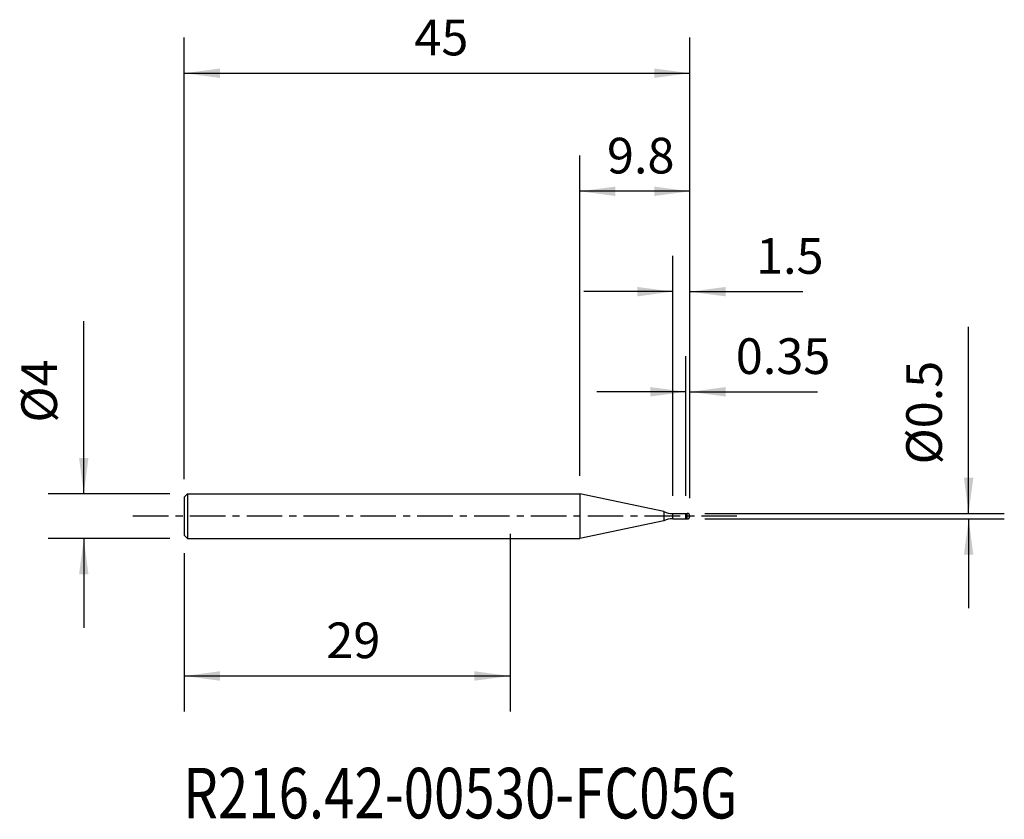
# Model space of a CAD drawing. Extents: x -43.6 to 44, y -27 to 44.2.
import ezdxf
from ezdxf.enums import TextEntityAlignment as Align

# ---------------------------------------------------------------- set-up
doc = ezdxf.new("R2010")
doc.units = 0
doc.header["$MEASUREMENT"] = 0
doc.linetypes.add('CENTER', pattern=[5.059896, 3.162435, -0.632487, 0.632487, -0.632487])
doc.layers.get('0').update_dxf_attribs({"linetype": 'CONTINUOUS'})
for name, color, linetype in [('1', 4, 'CONTINUOUS'), ('2', 7, 'CONTINUOUS'), ('SK1', 4, 'CONTINUOUS'), ('SK2', 7, 'CONTINUOUS'), ('SK4', 2, 'CENTER'), ('SK6', 5, 'CONTINUOUS')]:
    doc.layers.add(name, color=color, linetype=linetype)
doc.styles.add('SANDVIK_STYLE', font='simplex.shx', dxfattribs={"height": 3})
doc.styles.get("Standard").update_dxf_attribs({"font": 'simplex.shx'})
doc.dimstyles.new('SANDVIK_DIM', dxfattribs={"dimscale": 0, "dimtxt": 4.5, "dimasz": 4.57, "dimexe": 5, "dimexo": 0, "dimgap": 2.3, "dimtad": 1, "dimdsep": 46, "dimtxsty": 'SANDVIK_STYLE', "dimcen": 0.09, "dimclrd": 256, "dimclre": 256, "dimclrt": 256, "dimadec": 0, "dimazin": 0, "dimtfac": 1, "dimtofl": 0, "dimtmove": 2, "dimatfit": 3, "dimfxl": 1, "dimtolj": 1, "dimtzin": 0, "dimarcsym": 0})

# ---------------------------------------------------------------- blocks, each defined once
blk = doc.blocks.new('*D0')
for p, q in [((-37.943969, 2), (-37.943969, 17.341601)), ((-30.2875, 2), (-41.118969, 2)), ((-30.2875, -2), (-41.118969, -2)), ((-37.943969, -2), (-37.943969, -9.9375))]:
    blk.add_line(p, q)
for points in [[(-37.943969, 2), (-38.361966, 5.175), (-37.525973, 5.175)], [(-37.943969, -2), (-37.525973, -5.175), (-38.361966, -5.175)]]:
    blk.add_solid(points)
blk.add_text('%%c4', height=3.175, rotation=90).set_placement((-40.325219, 8.326272))
blk = doc.blocks.new('*D1')
for p, q in [((0, -1.5875), (0, -17.399142)), ((-29, -3.2875), (-29, -17.399142)), ((-29, -14.224142), (0, -14.224142))]:
    blk.add_line(p, q)
for points in [[(-29, -14.224142), (-25.825, -13.806145), (-25.825, -14.642139)], [(0, -14.224142), (-3.175, -14.642139), (-3.175, -13.806145)]]:
    blk.add_solid(points)
blk.add_text('29', height=3.175).set_placement((-16.354868, -12.636642))
blk = doc.blocks.new('*D2')
for p, q in [((-29, 3.2875), (-29, 42.592654)), ((16, 1.5875), (16, 42.592654)), ((-29, 39.417654), (16, 39.417654))]:
    blk.add_line(p, q)
for points in [[(-29, 39.417654), (-25.825, 39.835651), (-25.825, 38.999657)], [(16, 39.417654), (12.825, 38.999657), (12.825, 39.835651)]]:
    blk.add_solid(points)
blk.add_text('45', height=3.175).set_placement((-8.521974, 41.005154))
blk = doc.blocks.new('*D3')
for p, q in [((15.65, 1.8225), (15.65, 14.239993)), ((16, 1.5875), (16, 14.239993)), ((15.65, 11.064993), (7.7125, 11.064993)), ((16, 11.064993), (27.37609, 11.064993))]:
    blk.add_line(p, q)
for points in [[(15.65, 11.064993), (12.475, 10.646996), (12.475, 11.48299)], [(16, 11.064993), (19.175, 11.48299), (19.175, 10.646996)]]:
    blk.add_solid(points)
blk.add_text('0.35', height=3.175).set_placement((20.0903, 12.652493))
blk = doc.blocks.new('*D4')
for p, q in [((14.5, 1.8225), (14.5, 23.152445)), ((16, 1.5875), (16, 23.152445)), ((14.5, 19.977445), (6.5625, 19.977445)), ((16, 19.977445), (26.050952, 19.977445))]:
    blk.add_line(p, q)
for points in [[(14.5, 19.977445), (11.325, 19.559449), (11.325, 20.395442)], [(16, 19.977445), (19.175, 20.395442), (19.175, 19.559449)]]:
    blk.add_solid(points)
blk.add_text('1.5', height=3.175).set_placement((21.890031, 21.564945))
blk = doc.blocks.new('*D5')
for p, q in [((6.196328, 3.5875), (6.196328, 32.0848)), ((16, 1.5875), (16, 32.0848)), ((16, 28.9098), (6.196328, 28.9098))]:
    blk.add_line(p, q)
for points in [[(6.196328, 28.9098), (9.371328, 29.327797), (9.371328, 28.491804)], [(16, 28.9098), (12.825, 28.491804), (12.825, 29.327797)]]:
    blk.add_solid(points)
blk.add_text('9.8', height=3.175).set_placement((8.620828, 30.4973))
blk = doc.blocks.new('*D6')
for p, q in [((40.814205, 0.25), (40.814205, 16.85783)), ((17.3375, 0.25), (43.989205, 0.25)), ((17.3375, -0.25), (43.989205, -0.25)), ((40.814205, -0.25), (40.814205, -8.1875))]:
    blk.add_line(p, q)
for points in [[(40.814205, 0.25), (40.396208, 3.425), (41.232201, 3.425)], [(40.814205, -0.25), (41.232201, -3.425), (40.396208, -3.425)]]:
    blk.add_solid(points)
blk.add_text('%%c0.5', height=3.175, rotation=90).set_placement((38.432955, 4.600659))

msp = doc.modelspace()

# ---------------------------------------------------------------- linework, layer by layer
at = {"layer": '1'}
for p, q in [((0, 2), (6.196328, 2)), ((6.196328, 2), (6.196328, -2)), ((13.686527, 0.407909), (6.196328, 2)), ((13.686527, 0.407909), (13.686527, -0.407909)), ((14.5, 0.235), (15.65, 0.235)), ((14.5, -0.235), (14.5, 0.235)), ((15.65, 0.235), (15.75, 0.25)), ((15.65, -0.235), (15.65, 0.235)), ((15.75, -0.25), (15.75, 0.25)), ((13.686527, -0.407909), (6.196328, -2)), ((14.5, -0.235), (15.65, -0.235)), ((15.65, -0.235), (15.75, -0.25)), ((0, -2), (6.196328, -2))]:
    msp.add_line(p, q, dxfattribs=at)
for centre, radius, start, end in [((14.5, 2.235), 2, 246, 270), ((15.75, 0), 0.25, 270, 90), ((14.5, -2.235), 2, 90, 114)]:
    msp.add_arc(centre, radius, start, end, dxfattribs=at)
at = {"layer": 'SK1'}
for p, q in [((-28.7, 2), (-29, 1.7)), ((-28.7, 2), (-28.7, -2)), ((-28.7, 2), (0, 2)), ((-29, 1.7), (-29, -1.7)), ((-28.7, -2), (-29, -1.7)), ((-28.7, -2), (0, -2))]:
    msp.add_line(p, q, dxfattribs=at)
at = {"layer": 'SK4'}
msp.add_line((20.196328, 0), (-34, 0), dxfattribs=at)

# ---------------------------------------------------------------- texts
at = {"layer": 'SK6', "style": 'SANDVIK_STYLE', "width": 0.617237}
msp.add_text('R216.42-00530-FC05G', height=4.5, dxfattribs=at).set_placement((-29.08941, -26.898659), (20.245436, -26.898659), align=Align.FIT)

# ---------------------------------------------------------------- dimensions: what is measured, and where the dimension line sits
at = {"layer": '2'}
dim = msp.add_linear_dim(base=(6.196328, 28.9098), p1=(16, 1.5875), p2=(6.196328, 3.5875), text='9.8', dimstyle='SANDVIK_DIM', dxfattribs=at)
dim.commit()
dim.dimension.update_dxf_attribs({"geometry": '*D5', "text_midpoint": (8.620828, 30.4973)})
dim = msp.add_linear_dim(base=(40.814205, -0.25), p1=(17.3375, 0.25), p2=(17.3375, -0.25), angle=90, text='%%c0.5', dimstyle='SANDVIK_DIM', dxfattribs=at)
dim.commit()
dim.dimension.update_dxf_attribs({"geometry": '*D6', "text_midpoint": (38.432955, 4.600659)})
at = {"layer": 'SK2'}
for base, p1, p2, text, picture, middle in [((16, 39.417654), (-29, 3.2875), (16, 1.5875), '45', '*D2', (-8.521974, 41.005154)), ((14.5, 19.977445), (16, 1.5875), (14.5, 1.8225), '1.5', '*D4', (21.890031, 21.564945)), ((15.65, 11.064993), (16, 1.5875), (15.65, 1.8225), '0.35', '*D3', (20.0903, 12.652493)), ((0, -14.224142), (-29, -3.2875), (0, -1.5875), '29', '*D1', (-16.354868, -12.636642))]:
    dim = msp.add_linear_dim(base=base, p1=p1, p2=p2, text=text, dimstyle='SANDVIK_DIM', dxfattribs=at)
    dim.commit()
    dim.dimension.update_dxf_attribs({"geometry": picture, "text_midpoint": middle})
dim = msp.add_linear_dim(base=(-37.943969, -2), p1=(-30.2875, 2), p2=(-30.2875, -2), angle=90, text='%%c4', dimstyle='SANDVIK_DIM', dxfattribs=at)
dim.commit()
dim.dimension.update_dxf_attribs({"geometry": '*D0', "text_midpoint": (-40.325219, 8.326272)})

doc.saveas('drawing.dxf')
